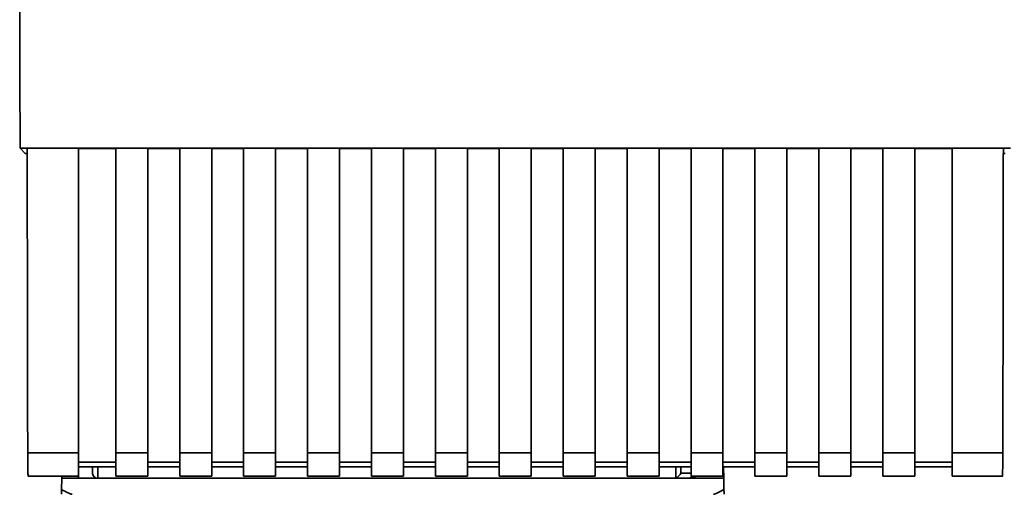
# Paper-space layout 'Blatt1' of a CAD drawing. Units: millimetres. Extents: x 0 to 5940, y 0 to 4200.
# Drawn here: x 1881 to 1973, y 2204 to 2248 of the extents above; entities that cross this region are included whole.
import ezdxf

# ---------------------------------------------------------------- set-up
doc = ezdxf.new("R2010")
doc.units = ezdxf.units.MM
doc.header["$LTSCALE"] = 10

psp = doc.layouts.new('Blatt1')

# ---------------------------------------------------------------- linework, layer by layer
at = {"color": 7, "linetype": 'Continuous', "lineweight": 35}
for p, q in [((1880.688, 2236.148), (1973.667, 2236.148)), ((1881.178, 2235.659), (1880.688, 2236.148)), ((1881.36, 2236.137), (1886.178, 2236.137)), ((1886.178, 2207.556), (1886.178, 2236.137)), ((1886.178, 2236.122), (1889.678, 2236.122)), ((1889.678, 2236.137), (1892.678, 2236.137)), ((1889.678, 2236.137), (1889.678, 2207.556)), ((1892.678, 2207.556), (1892.678, 2236.137)), ((1892.678, 2236.122), (1895.678, 2236.122)), ((1895.678, 2236.137), (1898.678, 2236.137)), ((1895.678, 2236.137), (1895.678, 2207.556)), ((1898.678, 2207.556), (1898.678, 2236.137)), ((1898.678, 2236.122), (1901.678, 2236.122)), ((1901.678, 2236.137), (1904.678, 2236.137)), ((1901.678, 2236.137), (1901.678, 2207.556)), ((1904.678, 2207.556), (1904.678, 2236.137)), ((1904.678, 2236.122), (1907.678, 2236.122)), ((1907.678, 2236.137), (1910.678, 2236.137)), ((1907.678, 2236.137), (1907.678, 2207.556)), ((1910.678, 2207.556), (1910.678, 2236.137)), ((1910.678, 2236.122), (1913.678, 2236.122)), ((1913.678, 2236.137), (1916.678, 2236.137)), ((1913.678, 2236.137), (1913.678, 2207.556)), ((1916.678, 2207.556), (1916.678, 2236.137)), ((1916.678, 2236.122), (1919.678, 2236.122)), ((1919.678, 2236.137), (1922.678, 2236.137)), ((1919.678, 2236.137), (1919.678, 2207.556)), ((1922.678, 2207.556), (1922.678, 2236.137)), ((1922.678, 2236.122), (1925.678, 2236.122)), ((1925.678, 2236.137), (1928.678, 2236.137)), ((1925.678, 2236.137), (1925.678, 2207.556)), ((1928.678, 2207.556), (1928.678, 2236.137)), ((1928.678, 2236.122), (1931.678, 2236.122)), ((1931.678, 2236.137), (1934.678, 2236.137)), ((1931.678, 2236.137), (1931.678, 2207.556)), ((1934.678, 2207.556), (1934.678, 2236.137)), ((1934.678, 2236.122), (1937.678, 2236.122)), ((1937.678, 2236.137), (1940.678, 2236.137)), ((1937.678, 2236.137), (1937.678, 2207.556)), ((1940.678, 2207.556), (1940.678, 2236.137)), ((1940.678, 2236.122), (1943.678, 2236.122)), ((1943.678, 2236.137), (1946.678, 2236.137)), ((1943.678, 2236.137), (1943.678, 2207.556)), ((1946.678, 2207.556), (1946.678, 2236.137)), ((1946.678, 2236.122), (1949.678, 2236.122)), ((1949.678, 2236.137), (1952.678, 2236.137)), ((1949.678, 2236.137), (1949.678, 2207.556)), ((1952.678, 2207.556), (1952.678, 2236.137)), ((1952.678, 2236.122), (1955.678, 2236.122)), ((1955.678, 2236.137), (1958.678, 2236.137)), ((1955.678, 2236.137), (1955.678, 2207.556)), ((1958.678, 2207.556), (1958.678, 2236.137)), ((1958.678, 2236.122), (1961.678, 2236.122)), ((1961.678, 2236.137), (1964.678, 2236.137)), ((1961.678, 2236.137), (1961.678, 2207.556)), ((1964.678, 2207.556), (1964.678, 2236.137)), ((1964.678, 2236.122), (1968.178, 2236.122)), ((1968.178, 2236.137), (1972.996, 2236.137)), ((1968.178, 2236.137), (1968.178, 2207.556)), ((1881.178, 2235.659), (1881.36, 2235.659)), ((1972.995, 2235.659), (1973.178, 2235.659)), ((1881.408, 2207.556), (1886.178, 2207.556)), ((1886.178, 2205.347), (1886.178, 2207.556)), ((1889.678, 2207.556), (1892.678, 2207.556)), ((1889.678, 2207.556), (1889.678, 2205.347)), ((1892.678, 2207.556), (1892.678, 2205.347)), ((1895.678, 2207.556), (1898.678, 2207.556)), ((1895.678, 2205.347), (1895.678, 2207.556)), ((1898.678, 2207.556), (1898.678, 2205.347)), ((1901.678, 2207.556), (1904.678, 2207.556)), ((1901.678, 2207.556), (1901.678, 2205.347)), ((1904.678, 2207.556), (1904.678, 2205.347)), ((1907.678, 2207.556), (1910.678, 2207.556)), ((1907.678, 2207.556), (1907.678, 2205.347)), ((1910.678, 2207.556), (1910.678, 2205.347)), ((1913.678, 2207.556), (1916.678, 2207.556)), ((1913.678, 2207.556), (1913.678, 2205.347)), ((1916.678, 2207.556), (1916.678, 2205.347)), ((1919.678, 2207.556), (1922.678, 2207.556)), ((1919.678, 2207.556), (1919.678, 2205.347)), ((1922.678, 2207.556), (1922.678, 2205.347)), ((1925.678, 2207.556), (1928.678, 2207.556)), ((1925.678, 2207.556), (1925.678, 2205.347)), ((1928.678, 2207.556), (1928.678, 2205.347)), ((1931.678, 2207.556), (1934.678, 2207.556)), ((1931.678, 2207.556), (1931.678, 2205.347)), ((1934.678, 2207.556), (1934.678, 2205.347)), ((1937.678, 2207.556), (1940.678, 2207.556)), ((1937.678, 2207.556), (1937.678, 2205.347)), ((1940.678, 2207.556), (1940.678, 2205.347)), ((1943.678, 2207.556), (1946.678, 2207.556)), ((1943.678, 2207.556), (1943.678, 2205.347)), ((1946.678, 2207.556), (1946.678, 2205.347)), ((1949.678, 2207.556), (1952.678, 2207.556)), ((1949.678, 2207.556), (1949.678, 2205.347)), ((1952.678, 2207.556), (1952.678, 2205.347)), ((1955.678, 2207.556), (1958.678, 2207.556)), ((1955.678, 2207.556), (1955.678, 2205.347)), ((1958.678, 2207.556), (1958.678, 2205.347)), ((1961.678, 2207.556), (1964.678, 2207.556)), ((1961.678, 2207.556), (1961.678, 2205.347)), ((1964.678, 2207.556), (1964.678, 2205.347)), ((1968.178, 2207.556), (1972.948, 2207.556)), ((1968.178, 2207.556), (1968.178, 2205.347)), ((1889.678, 2206.674), (1886.178, 2206.674)), ((1895.678, 2206.674), (1892.678, 2206.674)), ((1901.678, 2206.674), (1898.678, 2206.674)), ((1907.678, 2206.674), (1904.678, 2206.674)), ((1913.678, 2206.674), (1910.678, 2206.674)), ((1919.678, 2206.674), (1916.678, 2206.674)), ((1925.678, 2206.674), (1922.678, 2206.674)), ((1931.678, 2206.674), (1928.678, 2206.674)), ((1937.678, 2206.674), (1934.678, 2206.674)), ((1943.678, 2206.674), (1940.678, 2206.674)), ((1949.678, 2206.674), (1946.678, 2206.674)), ((1955.678, 2206.674), (1952.678, 2206.674)), ((1961.678, 2206.674), (1958.678, 2206.674)), ((1968.178, 2206.674), (1964.678, 2206.674)), ((1886.178, 2206.233), (1889.678, 2206.233)), ((1887.479, 2206.233), (1887.489, 2205.651)), ((1887.979, 2206.233), (1887.998, 2205.159)), ((1892.678, 2206.233), (1895.678, 2206.233)), ((1898.678, 2206.233), (1901.678, 2206.233)), ((1904.678, 2206.233), (1907.678, 2206.233)), ((1910.678, 2206.233), (1913.678, 2206.233)), ((1916.678, 2206.233), (1919.678, 2206.233)), ((1922.678, 2206.233), (1925.678, 2206.233)), ((1928.678, 2206.233), (1931.678, 2206.233)), ((1934.678, 2206.233), (1937.678, 2206.233)), ((1940.678, 2206.233), (1943.678, 2206.233)), ((1942.237, 2205.191), (1942.257, 2206.233)), ((1942.714, 2205.651), (1942.725, 2206.233)), ((1943.678, 2205.651), (1942.714, 2205.651)), ((1946.678, 2206.233), (1949.678, 2206.233)), ((1946.752, 2205.159), (1946.733, 2206.233)), ((1952.678, 2206.233), (1955.678, 2206.233)), ((1958.678, 2206.233), (1961.678, 2206.233)), ((1964.678, 2206.233), (1968.178, 2206.233)), ((1881.408, 2205.347), (1886.178, 2205.347)), ((1884.585, 2204.104), (1884.604, 2205.159)), ((1884.607, 2205.347), (1884.604, 2205.159)), ((1884.604, 2205.159), (1886.178, 2205.159)), ((1886.174, 2205.347), (1886.178, 2205.159)), ((1886.178, 2205.159), (1943.604, 2205.159)), ((1889.678, 2205.347), (1892.678, 2205.347)), ((1895.678, 2205.347), (1898.678, 2205.347)), ((1901.678, 2205.347), (1904.678, 2205.347)), ((1907.678, 2205.347), (1910.678, 2205.347)), ((1913.678, 2205.347), (1916.678, 2205.347)), ((1919.678, 2205.347), (1922.678, 2205.347)), ((1925.678, 2205.347), (1928.678, 2205.347)), ((1931.678, 2205.347), (1934.678, 2205.347)), ((1937.678, 2205.347), (1940.678, 2205.347)), ((1943.604, 2205.159), (1944.185, 2205.347)), ((1946.752, 2205.159), (1943.604, 2205.159)), ((1943.678, 2205.347), (1946.678, 2205.347)), ((1946.752, 2205.159), (1946.77, 2204.104)), ((1949.678, 2205.347), (1952.678, 2205.347)), ((1955.678, 2205.347), (1958.678, 2205.347)), ((1961.678, 2205.347), (1964.678, 2205.347)), ((1968.178, 2205.347), (1972.948, 2205.347))]:
    psp.add_line(p, q, dxfattribs=at)
psp.add_arc((1943.367, 2205.659), 0.5, 270, 321.29174, dxfattribs=at)
for points, knots in [([(1880.655, 2279.089), (1880.658, 2271.927), (1880.663, 2257.599), (1880.68, 2243.3), (1880.688, 2236.148)], [0, 0, 0, 0, 0.499886, 1, 1, 1, 1]), ([(1881.36, 2236.137), (1881.367, 2230.795), (1881.381, 2221.255), (1881.399, 2211.743), (1881.408, 2207.556)], [0, 0, 0, 0, 0.5598343, 1, 1, 1, 1]), ([(1972.996, 2236.137), (1972.988, 2230.794), (1972.975, 2221.253), (1972.956, 2211.741), (1972.948, 2207.556)], [0, 0, 0, 0, 0.56, 1, 1, 1, 1]), ([(1881.451, 2205.388), (1881.446, 2205.396), (1881.435, 2205.415), (1881.421, 2205.959), (1881.411, 2206.73), (1881.409, 2207.288), (1881.408, 2207.556)], [0, 0, 0, 0, 0.218249, 0.5311188, 0.7745556, 1, 1, 1, 1]), ([(1972.948, 2207.556), (1972.946, 2207.211), (1972.943, 2206.494), (1972.93, 2205.748), (1972.916, 2205.378), (1972.908, 2205.376), (1972.904, 2205.376)], [0, 0, 0, 0, 0.289863, 0.602866, 0.846434, 1, 1, 1, 1]), ([(1887.997, 2205.159), (1887.96, 2205.161), (1887.885, 2205.166), (1887.778, 2205.201), (1887.682, 2205.256), (1887.576, 2205.356), (1887.507, 2205.507), (1887.494, 2205.609), (1887.489, 2205.651)], [0, 0, 0, 0, 0.115789, 0.236586, 0.366182, 0.507663, 0.800187, 1, 1, 1, 1]), ([(1942.714, 2205.651), (1942.694, 2205.605), (1942.654, 2205.511), (1942.551, 2205.394), (1942.418, 2205.274), (1942.299, 2205.219), (1942.237, 2205.191)], [0, 0, 0, 0, 0.2458468, 0.4985514, 0.7378804, 1, 1, 1, 1]), ([(1884.578, 2203.659), (1884.578, 2203.667), (1884.578, 2203.683), (1884.58, 2203.801), (1884.583, 2203.947), (1884.585, 2204.052), (1884.585, 2204.104)], [0, 0, 0, 0, 0.258386, 0.54232, 0.774154, 1, 1, 1, 1]), ([(1885.57, 2203.659), (1885.562, 2203.66), (1885.541, 2203.663), (1885.493, 2203.678), (1885.379, 2203.72), (1885.069, 2203.861), (1884.792, 2204), (1884.585, 2204.104)], [0, 0, 0, 0, 0.02322, 0.058536, 0.139175, 0.36038, 1, 1, 1, 1]), ([(1946.77, 2204.104), (1946.525, 2203.98), (1946.225, 2203.827), (1945.901, 2203.691), (1945.819, 2203.663), (1945.795, 2203.66), (1945.785, 2203.659)], [0, 0, 0, 0, 0.759745, 0.932709, 0.973735, 1, 1, 1, 1]), ([(1946.77, 2204.104), (1946.771, 2204.038), (1946.773, 2203.904), (1946.776, 2203.759), (1946.777, 2203.674), (1946.778, 2203.664), (1946.778, 2203.659)], [0, 0, 0, 0, 0.288437, 0.58078, 0.798899, 1, 1, 1, 1])]:
    psp.add_open_spline(points, degree=3, knots=knots, dxfattribs=at)

doc.saveas('drawing.dxf')
